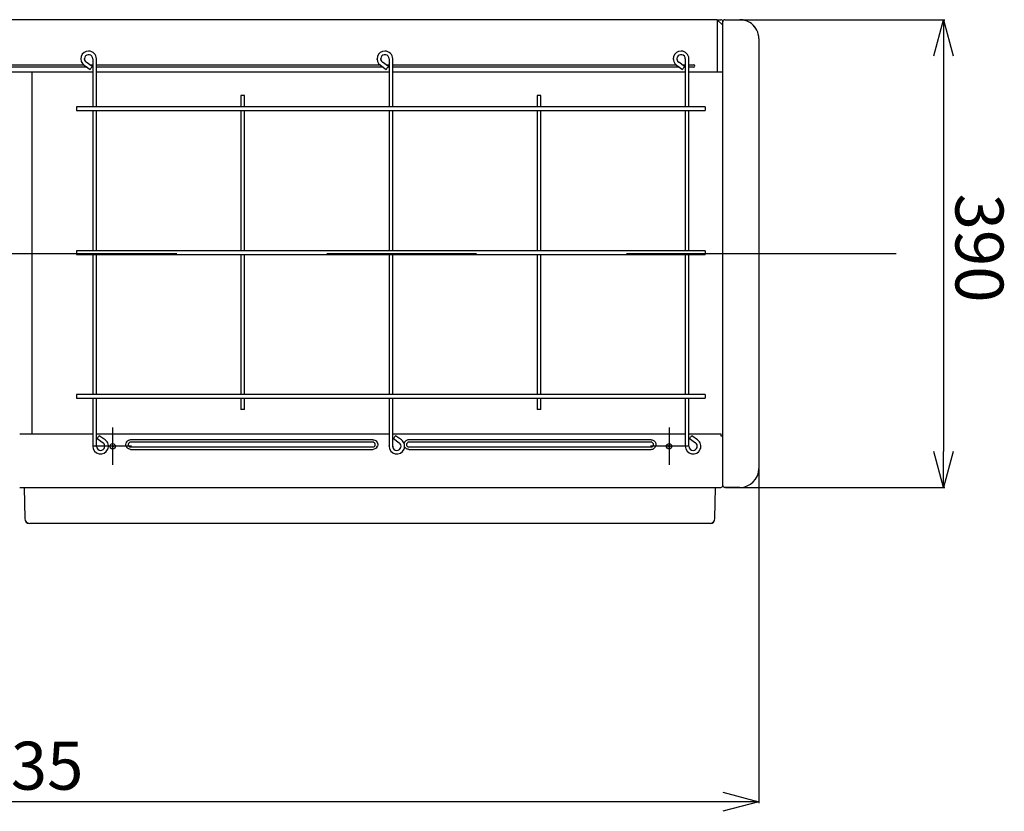
# Model space of a CAD drawing. Extents: x -4549 to -4538.9, y -9008.1 to -8993.1.
# Drawn here: x -4546.8 to -4546, y -8999.5 to -8998.9 of the extents above; entities that cross this region are included whole.
import ezdxf

# ---------------------------------------------------------------- set-up
doc = ezdxf.new("R2010")
doc.units = 0
doc.header["$MEASUREMENT"] = 0
doc.linetypes.add('CENTER2', pattern=[1.125, 0.75, -0.125, 0.125, -0.125])
doc.linetypes.add('SLD-実線', pattern=[0])
for name, color, linetype in [('BASIS', 6, 'CENTER2'), ('DETAIL', 5, 'CONTINUOUS'), ('OUTLINE', 3, 'CONTINUOUS'), ('SIZE', 30, 'CONTINUOUS')]:
    doc.layers.add(name, color=color, linetype=linetype)
doc.styles.get("Standard").update_dxf_attribs({"font": 'txt.shx', "bigfont": 'bigfont.shx'})

msp = doc.modelspace()

# ---------------------------------------------------------------- linework, layer by layer
at = {"layer": 'BASIS'}
msp.add_line((-4547.43057, -8999.07935), (-4546.08076, -8999.07935), dxfattribs=at)
at = {"layer": 'BASIS', "ltscale": 0.3}
for p, q in [((-4546.73407, -8999.22444), (-4546.73407, -8999.25565)), ((-4546.27007, -8999.22444), (-4546.27007, -8999.25565)), ((-4546.71846, -8999.24005), (-4546.74967, -8999.24005)), ((-4546.25446, -8999.24005), (-4546.28567, -8999.24005))]:
    msp.add_line(p, q, dxfattribs=at)
at = {"layer": 'DETAIL'}
for p, q in [((-4546.23007, -8998.88435), (-4547.39437, -8998.88435)), ((-4546.22527, -8998.88885), (-4546.23007, -8998.88435)), ((-4546.23007, -8998.88435), (-4546.23007, -8998.92805)), ((-4546.22977, -8998.88435), (-4546.22697, -8998.88435)), ((-4546.22357, -8998.88435), (-4546.21097, -8998.88435)), ((-4546.2083, -8998.88459), (-4546.20757, -8998.88472)), ((-4546.22527, -8999.27265), (-4546.22527, -8998.88605)), ((-4546.19527, -8998.90005), (-4546.19527, -8998.91205)), ((-4546.75057, -8998.91701), (-4546.75057, -8998.95701)), ((-4546.74757, -8998.95701), (-4546.74757, -8998.91701)), ((-4546.50357, -8998.91701), (-4546.50357, -8998.92126)), ((-4546.50057, -8998.92126), (-4546.50057, -8998.91701)), ((-4546.25657, -8998.91701), (-4546.25657, -8998.92126)), ((-4546.25357, -8998.92126), (-4546.25357, -8998.91701)), ((-4546.19527, -8998.91205), (-4546.19527, -8999.24665)), ((-4546.84157, -8998.92205), (-4546.75818, -8998.92205)), ((-4546.75536, -8998.92405), (-4546.84157, -8998.92405)), ((-4546.75779, -8998.92234), (-4546.75288, -8998.92578)), ((-4546.75116, -8998.92332), (-4546.75607, -8998.91988)), ((-4546.75298, -8998.92205), (-4546.75057, -8998.92205)), ((-4546.75057, -8998.92405), (-4546.75167, -8998.92405)), ((-4546.74757, -8998.92205), (-4546.51118, -8998.92205)), ((-4546.50836, -8998.92405), (-4546.74757, -8998.92405)), ((-4546.51079, -8998.92234), (-4546.50588, -8998.92578)), ((-4546.50416, -8998.92332), (-4546.50907, -8998.91988)), ((-4546.50598, -8998.92205), (-4546.50357, -8998.92205)), ((-4546.50357, -8998.92405), (-4546.50467, -8998.92405)), ((-4546.50357, -8998.92126), (-4546.50357, -8998.92438)), ((-4546.50357, -8998.92438), (-4546.50357, -8998.93413)), ((-4546.50057, -8998.92438), (-4546.50057, -8998.92126)), ((-4546.50057, -8998.92205), (-4546.26418, -8998.92205)), ((-4546.26136, -8998.92405), (-4546.50057, -8998.92405)), ((-4546.50057, -8998.93413), (-4546.50057, -8998.92438)), ((-4546.26379, -8998.92234), (-4546.25888, -8998.92578)), ((-4546.25716, -8998.92332), (-4546.26207, -8998.91988)), ((-4546.25898, -8998.92205), (-4546.25657, -8998.92205)), ((-4546.25657, -8998.92405), (-4546.25767, -8998.92405)), ((-4546.25657, -8998.92126), (-4546.25657, -8998.92438)), ((-4546.25657, -8998.92405), (-4546.25657, -8998.95701)), ((-4546.25357, -8998.92438), (-4546.25357, -8998.92126)), ((-4546.25357, -8998.92205), (-4546.24957, -8998.92205)), ((-4546.24957, -8998.92405), (-4546.25357, -8998.92405)), ((-4546.25357, -8998.95701), (-4546.25357, -8998.92438)), ((-4546.75057, -8998.92805), (-4546.84157, -8998.92805)), ((-4546.80137, -8998.92805), (-4546.80137, -8999.22965)), ((-4546.50357, -8998.92805), (-4546.74757, -8998.92805)), ((-4546.50357, -8998.93413), (-4546.50357, -8998.93726)), ((-4546.25657, -8998.92805), (-4546.50057, -8998.92805)), ((-4546.50057, -8998.93726), (-4546.50057, -8998.93413)), ((-4546.22527, -8998.92805), (-4546.25357, -8998.92805)), ((-4546.50357, -8998.93726), (-4546.50357, -8998.95701)), ((-4546.50057, -8998.95701), (-4546.50057, -8998.93726)), ((-4546.62407, -8998.94751), (-4546.62707, -8998.94751)), ((-4546.62707, -8998.94751), (-4546.62707, -8998.95701)), ((-4546.62407, -8998.95701), (-4546.62407, -8998.94751)), ((-4546.37707, -8998.94751), (-4546.38007, -8998.94751)), ((-4546.76407, -8998.95701), (-4546.76407, -8998.95739)), ((-4546.24007, -8998.95701), (-4546.76407, -8998.95701)), ((-4546.76407, -8998.95739), (-4546.76407, -8998.96001)), ((-4546.24007, -8998.95701), (-4546.24007, -8998.96001)), ((-4546.76407, -8998.96001), (-4546.24007, -8998.96001)), ((-4546.75057, -8998.96001), (-4546.75057, -8999.07701)), ((-4546.74757, -8999.07701), (-4546.74757, -8998.96001)), ((-4546.62707, -8998.96001), (-4546.62707, -8999.07701)), ((-4546.62407, -8999.07701), (-4546.62407, -8998.96001)), ((-4546.50357, -8998.96001), (-4546.50357, -8999.07701)), ((-4546.50057, -8999.07701), (-4546.50057, -8998.96001)), ((-4546.25657, -8998.96001), (-4546.25657, -8999.07701)), ((-4546.25357, -8999.07701), (-4546.25357, -8998.96001)), ((-4546.76407, -8999.07701), (-4546.76407, -8999.07717)), ((-4546.24007, -8999.07701), (-4546.76407, -8999.07701)), ((-4546.76407, -8999.07717), (-4546.76407, -8999.08001)), ((-4546.76407, -8999.08001), (-4546.24007, -8999.08001)), ((-4546.75057, -8999.08001), (-4546.75057, -8999.19701)), ((-4546.74757, -8999.19701), (-4546.74757, -8999.08001)), ((-4546.62707, -8999.08001), (-4546.62707, -8999.19701)), ((-4546.62407, -8999.19701), (-4546.62407, -8999.08001)), ((-4546.50357, -8999.08001), (-4546.50357, -8999.19701)), ((-4546.50057, -8999.19701), (-4546.50057, -8999.08001)), ((-4546.38007, -8999.08001), (-4546.38007, -8999.19701)), ((-4546.37707, -8999.19701), (-4546.37707, -8999.08001)), ((-4546.25657, -8999.08001), (-4546.25657, -8999.19701)), ((-4546.25357, -8999.19701), (-4546.25357, -8999.08001)), ((-4546.24007, -8999.07701), (-4546.24007, -8999.07717)), ((-4546.24007, -8999.07717), (-4546.24007, -8999.08001)), ((-4546.76407, -8999.19701), (-4546.76407, -8999.19717)), ((-4546.24007, -8999.19701), (-4546.76407, -8999.19701)), ((-4546.76407, -8999.19717), (-4546.76407, -8999.20001)), ((-4546.24007, -8999.19701), (-4546.24007, -8999.20001)), ((-4546.76407, -8999.20001), (-4546.24007, -8999.20001)), ((-4546.75057, -8999.20001), (-4546.75057, -8999.23264)), ((-4546.74757, -8999.23264), (-4546.74757, -8999.20001)), ((-4546.62707, -8999.20001), (-4546.62707, -8999.20951)), ((-4546.62407, -8999.20951), (-4546.62407, -8999.20001)), ((-4546.50357, -8999.20001), (-4546.50357, -8999.23264)), ((-4546.50057, -8999.23264), (-4546.50057, -8999.20001)), ((-4546.38007, -8999.20001), (-4546.38007, -8999.20951)), ((-4546.37707, -8999.20951), (-4546.37707, -8999.20001)), ((-4546.25657, -8999.20001), (-4546.25657, -8999.23264)), ((-4546.25357, -8999.23264), (-4546.25357, -8999.20001)), ((-4546.62407, -8999.20951), (-4546.62707, -8999.20951)), ((-4546.37707, -8999.20951), (-4546.38007, -8999.20951)), ((-4546.81157, -8999.22965), (-4546.75057, -8999.22965)), ((-4546.74757, -8999.22965), (-4546.50357, -8999.22965)), ((-4546.50057, -8999.22965), (-4546.25657, -8999.22965)), ((-4546.25357, -8999.22965), (-4546.22697, -8999.22965)), ((-4546.22697, -8999.22965), (-4546.22697, -8999.23135)), ((-4546.75057, -8999.23264), (-4546.75057, -8999.23577)), ((-4546.75057, -8999.23577), (-4546.75057, -8999.24001)), ((-4546.74757, -8999.23577), (-4546.74757, -8999.23264)), ((-4546.74757, -8999.24001), (-4546.74757, -8999.23577)), ((-4546.74697, -8999.23371), (-4546.74206, -8999.23715)), ((-4546.74034, -8999.23469), (-4546.74525, -8999.23125)), ((-4546.72306, -8999.23839), (-4546.72287, -8999.23741)), ((-4546.72306, -8999.2389), (-4546.72306, -8999.23839)), ((-4546.72287, -8999.23988), (-4546.72306, -8999.2389)), ((-4546.72249, -8999.23658), (-4546.72287, -8999.23741)), ((-4546.72249, -8999.23658), (-4546.72242, -8999.23647)), ((-4546.72242, -8999.23647), (-4546.7217, -8999.23563)), ((-4546.7217, -8999.23563), (-4546.72076, -8999.23503)), ((-4546.72076, -8999.23503), (-4546.71981, -8999.23472)), ((-4546.71907, -8999.23465), (-4546.71981, -8999.23472)), ((-4546.51707, -8999.23465), (-4546.71907, -8999.23465)), ((-4546.51707, -8999.23665), (-4546.71907, -8999.23665)), ((-4546.51707, -8999.23465), (-4546.51632, -8999.23472)), ((-4546.51632, -8999.23472), (-4546.51537, -8999.23503)), ((-4546.51537, -8999.23503), (-4546.51444, -8999.23563)), ((-4546.51444, -8999.23563), (-4546.51371, -8999.23647)), ((-4546.51371, -8999.23647), (-4546.51369, -8999.23651)), ((-4546.51369, -8999.23651), (-4546.51364, -8999.23658)), ((-4546.51332, -8999.23724), (-4546.51364, -8999.23658)), ((-4546.51332, -8999.23724), (-4546.51326, -8999.23741)), ((-4546.51326, -8999.23741), (-4546.51307, -8999.23839)), ((-4546.51307, -8999.2389), (-4546.51326, -8999.23988)), ((-4546.51307, -8999.23839), (-4546.51307, -8999.2389)), ((-4546.50357, -8999.23264), (-4546.50357, -8999.23577)), ((-4546.50357, -8999.23577), (-4546.50357, -8999.24001)), ((-4546.50057, -8999.23577), (-4546.50057, -8999.23264)), ((-4546.50057, -8999.24001), (-4546.50057, -8999.23577)), ((-4546.49997, -8999.23371), (-4546.49506, -8999.23715)), ((-4546.49334, -8999.23469), (-4546.49825, -8999.23125)), ((-4546.491, -8999.23808), (-4546.49087, -8999.23741)), ((-4546.49087, -8999.23741), (-4546.49081, -8999.23724)), ((-4546.49081, -8999.23724), (-4546.49049, -8999.23658)), ((-4546.49049, -8999.23658), (-4546.49045, -8999.23651)), ((-4546.49045, -8999.23651), (-4546.49042, -8999.23647)), ((-4546.49042, -8999.23647), (-4546.4897, -8999.23563)), ((-4546.28507, -8999.23465), (-4546.48707, -8999.23465)), ((-4546.28507, -8999.23665), (-4546.48707, -8999.23665)), ((-4546.28314, -8999.23514), (-4546.28244, -8999.23563)), ((-4546.28244, -8999.23563), (-4546.28171, -8999.23647)), ((-4546.25657, -8999.23264), (-4546.25657, -8999.23577)), ((-4546.25657, -8999.23577), (-4546.25657, -8999.24001)), ((-4546.25357, -8999.23577), (-4546.25357, -8999.23264)), ((-4546.25357, -8999.24001), (-4546.25357, -8999.23577)), ((-4546.25297, -8999.23371), (-4546.24806, -8999.23715)), ((-4546.24634, -8999.23469), (-4546.25125, -8999.23125)), ((-4546.22697, -8999.23135), (-4546.22527, -8999.23135)), ((-4546.75057, -8999.23949), (-4546.75067, -8999.24005)), ((-4546.72281, -8999.24006), (-4546.72287, -8999.23988)), ((-4546.72281, -8999.24006), (-4546.72245, -8999.24079)), ((-4546.72242, -8999.24082), (-4546.72245, -8999.24079)), ((-4546.7217, -8999.24166), (-4546.72242, -8999.24082)), ((-4546.72076, -8999.24227), (-4546.7217, -8999.24166)), ((-4546.71981, -8999.24258), (-4546.72076, -8999.24227)), ((-4546.71907, -8999.24265), (-4546.71981, -8999.24258)), ((-4546.71907, -8999.24065), (-4546.51707, -8999.24065)), ((-4546.71907, -8999.24265), (-4546.51707, -8999.24265)), ((-4546.51707, -8999.24265), (-4546.51632, -8999.24258)), ((-4546.51537, -8999.24227), (-4546.51632, -8999.24258)), ((-4546.51444, -8999.24166), (-4546.51537, -8999.24227)), ((-4546.51371, -8999.24082), (-4546.51444, -8999.24166)), ((-4546.51371, -8999.24082), (-4546.51326, -8999.23988)), ((-4546.50357, -8999.23949), (-4546.50367, -8999.24005)), ((-4546.49042, -8999.24082), (-4546.49069, -8999.24027)), ((-4546.4897, -8999.24166), (-4546.49042, -8999.24082)), ((-4546.48707, -8999.24065), (-4546.28507, -8999.24065)), ((-4546.48707, -8999.24265), (-4546.28507, -8999.24265)), ((-4546.28169, -8999.24079), (-4546.28244, -8999.24166)), ((-4546.28132, -8999.24006), (-4546.28169, -8999.24079)), ((-4546.19527, -8999.24665), (-4546.19527, -8999.25865)), ((-4546.81157, -8999.27435), (-4546.22697, -8999.27435)), ((-4546.80787, -8999.27435), (-4546.80741, -8999.30042)), ((-4546.23182, -8999.30042), (-4546.23137, -8999.27435)), ((-4546.21097, -8999.27435), (-4546.22357, -8999.27435)), ((-4546.23582, -8999.30435), (-4546.80301, -8999.30435))]:
    msp.add_line(p, q, dxfattribs=at)
at = {"layer": 'DETAIL', "linetype": 'SLD-実線'}
for p, q in [((-4546.38007, -8998.94751), (-4546.38007, -8998.95701)), ((-4546.37707, -8998.95701), (-4546.37707, -8998.94751)), ((-4546.38007, -8998.96001), (-4546.38007, -8999.07701)), ((-4546.37707, -8999.07701), (-4546.37707, -8998.96001))]:
    msp.add_line(p, q, dxfattribs=at)
at = {"layer": 'DETAIL', "flags": 128}
for points in [[(-4546.75753, -8998.9175), (-4546.75747, -8998.91705), (-4546.75754, -8998.91657)], [(-4546.51053, -8998.9175), (-4546.51047, -8998.91705), (-4546.51054, -8998.91657)], [(-4546.26353, -8998.9175), (-4546.26347, -8998.91705), (-4546.26354, -8998.91657)], [(-4546.75116, -8998.92332), (-4546.75122, -8998.92342), (-4546.75141, -8998.92368), (-4546.75169, -8998.92408), (-4546.75202, -8998.92455), (-4546.75235, -8998.92502), (-4546.75263, -8998.92542), (-4546.75281, -8998.92569), (-4546.75288, -8998.92578)], [(-4546.50416, -8998.92332), (-4546.50422, -8998.92342), (-4546.50441, -8998.92368), (-4546.50469, -8998.92408), (-4546.50502, -8998.92455), (-4546.50535, -8998.92502), (-4546.50563, -8998.92542), (-4546.50581, -8998.92569), (-4546.50588, -8998.92578)], [(-4546.25716, -8998.92332), (-4546.25722, -8998.92342), (-4546.25741, -8998.92368), (-4546.25769, -8998.92408), (-4546.25802, -8998.92455), (-4546.25835, -8998.92502), (-4546.25863, -8998.92542), (-4546.25881, -8998.92569), (-4546.25888, -8998.92578)], [(-4546.74697, -8999.23371), (-4546.74691, -8999.23361), (-4546.74672, -8999.23335), (-4546.74644, -8999.23295), (-4546.74611, -8999.23248), (-4546.74578, -8999.23201), (-4546.7455, -8999.23161), (-4546.74532, -8999.23134), (-4546.74525, -8999.23125), (-4546.74525, -8999.23125)], [(-4546.49997, -8999.23371), (-4546.49991, -8999.23361), (-4546.49972, -8999.23335), (-4546.49944, -8999.23295), (-4546.49911, -8999.23248), (-4546.49878, -8999.23201), (-4546.4985, -8999.23161), (-4546.49832, -8999.23134), (-4546.49825, -8999.23125), (-4546.49825, -8999.23125)], [(-4546.25297, -8999.23371), (-4546.25291, -8999.23361), (-4546.25272, -8999.23335), (-4546.25244, -8999.23295), (-4546.25211, -8999.23248), (-4546.25178, -8999.23201), (-4546.2515, -8999.23161), (-4546.25132, -8999.23134), (-4546.25125, -8999.23125), (-4546.25125, -8999.23125)], [(-4546.75067, -8999.24005), (-4546.75054, -8999.24066), (-4546.75053, -8999.24069)], [(-4546.74753, -8999.2405), (-4546.74747, -8999.24005), (-4546.74757, -8999.23949)], [(-4546.50367, -8999.24005), (-4546.50354, -8999.24066), (-4546.50353, -8999.24069)], [(-4546.50053, -8999.2405), (-4546.50047, -8999.24005), (-4546.50057, -8999.23949)]]:
    msp.add_lwpolyline(points, dxfattribs=at)
at = {"layer": 'DETAIL'}
for centre, radius in [((-4546.73407, -8999.24005), 0.00225), ((-4546.27007, -8999.24005), 0.00225), ((-4546.73407, -8999.24005), 0.000713), ((-4546.27007, -8999.24005), 0.000713)]:
    msp.add_circle(centre, radius, dxfattribs=at)
for centre, radius, start, end in [((-4546.22697, -8998.88605), 0.0017, 0, 90), ((-4546.22357, -8998.88605), 0.0017, 90, 180), ((-4546.21097, -8998.90005), 0.0157, 80.2156, 90), ((-4546.21097, -8998.90005), 0.0157, 52.16766, 77.4929), ((-4546.21097, -8998.90005), 0.0157, 0, 52.16766), ((-4546.75407, -8998.91701), 0.0065, 90, 235), ((-4546.75407, -8998.91701), 0.0065, 0, 90), ((-4546.50707, -8998.91701), 0.0065, 90, 235), ((-4546.50707, -8998.91701), 0.0065, 0, 90), ((-4546.26007, -8998.91701), 0.0065, 90, 235), ((-4546.26007, -8998.91701), 0.0065, 0, 90), ((-4546.75907, -8998.91705), 0.0016, 157.00506, 203.72158), ((-4546.75407, -8998.91701), 0.0035, 0, 235), ((-4546.51207, -8998.91705), 0.0016, 157.00506, 203.72158), ((-4546.50707, -8998.91701), 0.0035, 0, 235), ((-4546.26507, -8998.91705), 0.0016, 157.00506, 203.72158), ((-4546.26007, -8998.91701), 0.0035, 0, 235), ((-4546.24957, -8998.92305), 0.001, 270, 90), ((-4546.74407, -8999.24001), 0.0065, 180, 55), ((-4546.74407, -8999.24001), 0.0035, 270, 55), ((-4546.49707, -8999.24001), 0.0065, 180, 55), ((-4546.49707, -8999.24001), 0.0035, 270, 55), ((-4546.25007, -8999.24001), 0.0065, 180, 55), ((-4546.25007, -8999.24001), 0.0035, 270, 55), ((-4546.74407, -8999.24001), 0.0035, 180, 270), ((-4546.49707, -8999.24001), 0.0035, 180, 270), ((-4546.25007, -8999.24001), 0.0035, 180, 270), ((-4546.21097, -8999.25865), 0.0157, 270, 0), ((-4546.22697, -8999.27265), 0.0017, 270, 0), ((-4546.22357, -8999.27265), 0.0017, 180, 270), ((-4546.80341, -8999.30035), 0.004, 181, 270), ((-4546.23582, -8999.30035), 0.004, 270, 359)]:
    msp.add_arc(centre, radius, start, end, dxfattribs=at)
for points, knots in [([(-4546.20957, -8998.88444), (-4546.20935, -8998.88445), (-4546.20871, -8998.88448), (-4546.20802, -8998.88462), (-4546.20757, -8998.88472)], [0, 0, 0, 0, 0.336837, 1, 1, 1, 1]), ([(-4546.71907, -8999.23665), (-4546.71924, -8999.23666), (-4546.71956, -8999.23668), (-4546.72011, -8999.2369), (-4546.72062, -8999.23732), (-4546.72099, -8999.23796), (-4546.72111, -8999.23865), (-4546.72099, -8999.23934), (-4546.72062, -8999.23998), (-4546.72011, -8999.24039), (-4546.71956, -8999.24061), (-4546.71924, -8999.24063), (-4546.71907, -8999.24065)], [0, 0, 0, 0, 0.082909, 0.154171, 0.278599, 0.391571, 0.5, 0.608429, 0.7214, 0.845829, 0.917091, 1, 1, 1, 1]), ([(-4546.51707, -8999.24065), (-4546.51689, -8999.24063), (-4546.51657, -8999.24061), (-4546.51603, -8999.24039), (-4546.51551, -8999.23998), (-4546.51515, -8999.23934), (-4546.51503, -8999.23865), (-4546.51515, -8999.23796), (-4546.51551, -8999.23732), (-4546.51603, -8999.2369), (-4546.51657, -8999.23668), (-4546.51689, -8999.23666), (-4546.51707, -8999.23665)], [0, 0, 0, 0, 0.082909, 0.154171, 0.2786, 0.391571, 0.5, 0.608429, 0.721401, 0.845829, 0.917091, 1, 1, 1, 1]), ([(-4546.48707, -8999.23465), (-4546.48755, -8999.23469), (-4546.48852, -8999.23478), (-4546.4893, -8999.23535), (-4546.4897, -8999.23563)], [0, 0, 0, 0, 0.499995, 1, 1, 1, 1]), ([(-4546.48707, -8999.23665), (-4546.48724, -8999.23666), (-4546.48756, -8999.23668), (-4546.48811, -8999.2369), (-4546.48862, -8999.23732), (-4546.48899, -8999.23796), (-4546.48911, -8999.23865), (-4546.48899, -8999.23934), (-4546.48862, -8999.23998), (-4546.48811, -8999.24039), (-4546.48756, -8999.24061), (-4546.48724, -8999.24063), (-4546.48707, -8999.24065)], [0, 0, 0, 0, 0.082909, 0.154171, 0.278599, 0.391571, 0.5, 0.608429, 0.7214, 0.845829, 0.917091, 1, 1, 1, 1]), ([(-4546.28507, -8999.23465), (-4546.28473, -8999.23467), (-4546.28406, -8999.23471), (-4546.28344, -8999.235), (-4546.28314, -8999.23514)], [0, 0, 0, 0, 0.500035, 1, 1, 1, 1]), ([(-4546.28507, -8999.24065), (-4546.28489, -8999.24063), (-4546.28457, -8999.24061), (-4546.28403, -8999.24039), (-4546.28351, -8999.23998), (-4546.28315, -8999.23934), (-4546.28303, -8999.23865), (-4546.28315, -8999.23796), (-4546.28351, -8999.23732), (-4546.28403, -8999.2369), (-4546.28457, -8999.23668), (-4546.28489, -8999.23666), (-4546.28507, -8999.23665)], [0, 0, 0, 0, 0.082927, 0.15417, 0.278604, 0.391574, 0.5, 0.608426, 0.721396, 0.84583, 0.917073, 1, 1, 1, 1]), ([(-4546.28171, -8999.23647), (-4546.28156, -8999.23674), (-4546.28125, -8999.23729), (-4546.28106, -8999.23821), (-4546.28105, -8999.23916), (-4546.28123, -8999.23976), (-4546.28132, -8999.24006)], [0, 0, 0, 0, 0.250047, 0.5, 0.749848, 1, 1, 1, 1]), ([(-4546.48707, -8999.24265), (-4546.48755, -8999.2426), (-4546.48851, -8999.24251), (-4546.4893, -8999.24194), (-4546.4897, -8999.24166)], [0, 0, 0, 0, 0.499994, 1, 1, 1, 1]), ([(-4546.28507, -8999.24265), (-4546.28458, -8999.2426), (-4546.28362, -8999.24251), (-4546.28283, -8999.24194), (-4546.28244, -8999.24166)], [0, 0, 0, 0, 0.499996, 1, 1, 1, 1])]:
    msp.add_open_spline(points, degree=3, knots=knots, dxfattribs=at)
at = {"layer": 'OUTLINE'}
for p, q in [((-4546.23007, -8998.88436), (-4547.39437, -8998.88436)), ((-4546.22977, -8998.88436), (-4546.22697, -8998.88436)), ((-4546.22357, -8998.88436), (-4546.21097, -8998.88436)), ((-4546.2083, -8998.8846), (-4546.20757, -8998.88473)), ((-4546.22527, -8999.27266), (-4546.22527, -8998.88606)), ((-4546.19527, -8998.90006), (-4546.19527, -8998.91206)), ((-4546.19527, -8998.91206), (-4546.19527, -8999.24666)), ((-4546.19527, -8999.24666), (-4546.19527, -8999.25866)), ((-4546.81157, -8999.27436), (-4546.22697, -8999.27436)), ((-4546.80787, -8999.27436), (-4546.80741, -8999.30043)), ((-4546.23182, -8999.30043), (-4546.23137, -8999.27436)), ((-4546.21097, -8999.27436), (-4546.22357, -8999.27436)), ((-4546.23582, -8999.30436), (-4546.80301, -8999.30436))]:
    msp.add_line(p, q, dxfattribs=at)
for centre, radius, start, end in [((-4546.22697, -8998.88606), 0.0017, 0, 90), ((-4546.22357, -8998.88606), 0.0017, 90, 180), ((-4546.21097, -8998.90006), 0.0157, 80.2156, 90), ((-4546.21097, -8998.90006), 0.0157, 52.16766, 77.4929), ((-4546.21097, -8998.90006), 0.0157, 0, 52.16766), ((-4546.21097, -8999.25866), 0.0157, 270, 0), ((-4546.22697, -8999.27266), 0.0017, 270, 0), ((-4546.22357, -8999.27266), 0.0017, 180, 270), ((-4546.80341, -8999.30036), 0.004, 181, 270), ((-4546.23582, -8999.30036), 0.004, 270, 359)]:
    msp.add_arc(centre, radius, start, end, dxfattribs=at)
msp.add_open_spline([(-4546.20957, -8998.88445), (-4546.20935, -8998.88446), (-4546.20871, -8998.88449), (-4546.20802, -8998.88463), (-4546.20757, -8998.88473)], degree=3, knots=[0, 0, 0, 0, 0.336837, 1, 1, 1, 1], dxfattribs=at)
at = {"layer": 'SIZE'}
for p, q in [((-4546.22294, -8998.88435), (-4546.04003, -8998.88435)), ((-4546.04932, -8998.91435), (-4546.04128, -8998.88435)), ((-4546.04128, -8998.88435), (-4546.03324, -8998.91435)), ((-4546.04128, -8998.88435), (-4546.04128, -8998.91435)), ((-4546.04128, -8998.91435), (-4546.04128, -8999.24435)), ((-4546.04128, -8999.27435), (-4546.04932, -8999.24435)), ((-4546.03324, -8999.24435), (-4546.04128, -8999.27435)), ((-4546.04128, -8999.27435), (-4546.04128, -8999.24435)), ((-4546.19527, -8999.25927), (-4546.19527, -8999.53767)), ((-4546.22294, -8999.27435), (-4546.04003, -8999.27435)), ((-4546.22527, -8999.52838), (-4546.19527, -8999.53642)), ((-4546.22527, -8999.53642), (-4547.40057, -8999.53642)), ((-4546.19527, -8999.53642), (-4546.22527, -8999.54446)), ((-4546.19527, -8999.53642), (-4546.22527, -8999.53642))]:
    msp.add_line(p, q, dxfattribs=at)

# ---------------------------------------------------------------- texts
msp.add_text('390', height=0.04, rotation=270, dxfattribs=at).set_placement((-4546.03128, -8999.02935))
msp.add_text('1235', height=0.04, dxfattribs=at).set_placement((-4546.87958, -8999.52642))

doc.saveas('drawing.dxf')
